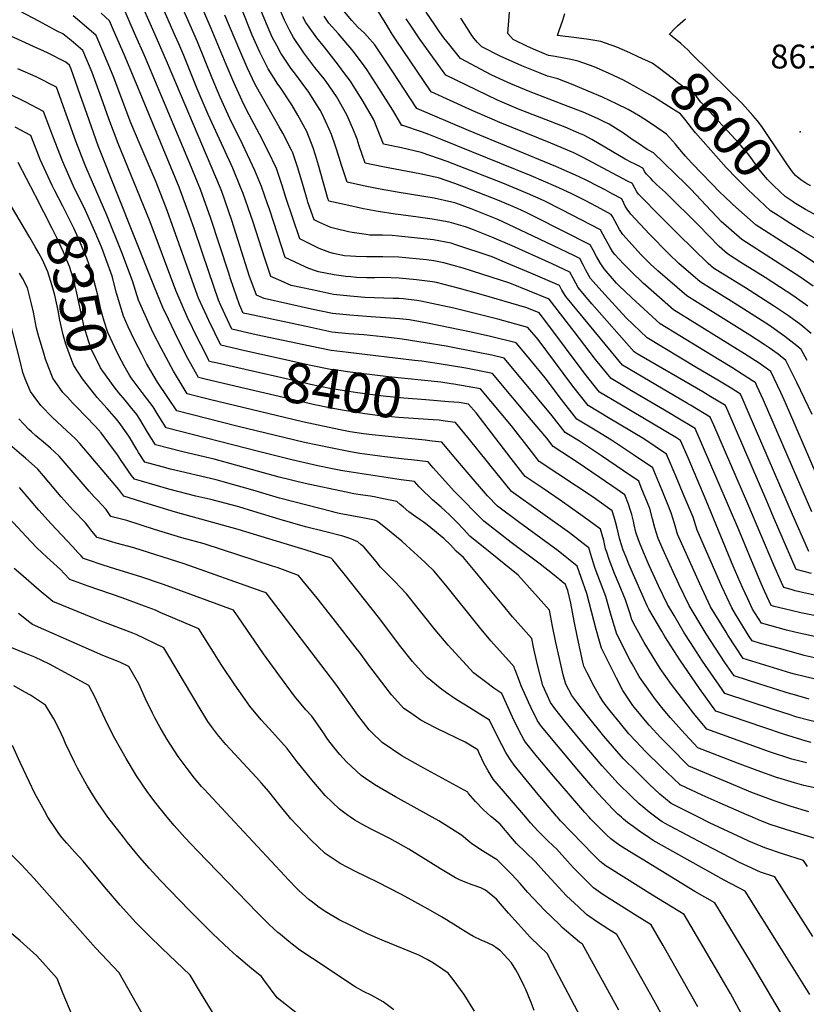
# Model space of a CAD drawing. Units: inches. Extents: x 2588186 to 2593959, y 1518202 to 1523742.
# Drawn here: x 2590772 to 2591341, y 1519865 to 1520577 of the extents above; entities that cross this region are included whole.
import ezdxf
from ezdxf.enums import TextEntityAlignment as Align

# ---------------------------------------------------------------- set-up
doc = ezdxf.new("R2010")
doc.units = ezdxf.units.IN
doc.header["$MEASUREMENT"] = 0
doc.layers.add('tile_2645_24_contour_10ft', color=152, linetype='Continuous')
doc.layers.add('tile_2645_24_spot_elev', color=252, linetype='Continuous')
doc.styles.add('Arial', font='arial.ttf')

msp = doc.modelspace()

# ---------------------------------------------------------------- linework, layer by layer
at = {"layer": 'tile_2645_24_contour_10ft'}
for p, q in [((2590810.56, 1520299.66, 8330), (2590806.82, 1520303.66, 8330)), ((2591330.79, 1520088.89, 8430), (2591329.52, 1520089.26, 8430))]:
    msp.add_line(p, q, dxfattribs=at)
for points, elevation in [([(2591349.16, 1520145.25), (2591337.13, 1520147.85), (2591325.08, 1520150.62), (2591317.92, 1520152.38), (2591315.72, 1520153.01), (2591310.99, 1520163.06), (2591308.32, 1520168.96), (2591301.35, 1520185.54), (2591292.25, 1520207.85), (2591277.41, 1520242.53), (2591260.78, 1520280.98), (2591247.01, 1520289.23), (2591242.63, 1520291.83), (2591214.56, 1520308.26), (2591208.28, 1520312.02), (2591199.89, 1520317.05), (2591188.72, 1520330.99), (2591173.29, 1520351.25), (2591155.2, 1520374.48), (2591126.77, 1520386.11), (2591092.94, 1520396.98), (2591079.05, 1520400.8), (2591071.78, 1520402.19), (2591066.48, 1520402.83), (2591046.42, 1520404.8), (2591034.8, 1520405.09), (2591023.18, 1520405.09), (2591015.28, 1520405.24), (2591011.56, 1520405.51), (2591007.22, 1520405.94), (2590999.23, 1520407.42), (2590996.45, 1520408.18), (2590988.91, 1520411.11), (2590974.76, 1520418.2), (2590964.79, 1520447.9), (2590962.17, 1520456.77), (2590957.98, 1520469.02), (2590951.99, 1520481.57), (2590945.67, 1520493.72), (2590936.41, 1520511.39), (2590933.27, 1520517.83), (2590927.15, 1520531.18), (2590921.6, 1520544.08), (2590910.78, 1520570.16), (2590887.54, 1520623.77)], 8470), ([(2591332.77, 1520133.86), (2591326.82, 1520135.3), (2591308.54, 1520140.23), (2591302.24, 1520150.44), (2591298.71, 1520157.92), (2591294.91, 1520166), (2591288.28, 1520181.51), (2591268.68, 1520229.01), (2591255.57, 1520259.71), (2591250.09, 1520272.36), (2591247.2, 1520274.25), (2591206.26, 1520298.51), (2591191.61, 1520307.31), (2591187.75, 1520312.16), (2591180.51, 1520321.34), (2591153.49, 1520357.35), (2591147.81, 1520364.66), (2591138.97, 1520368.15), (2591105.92, 1520377.86), (2591090.27, 1520382.11), (2591073.61, 1520386.5), (2591070.84, 1520387.13), (2591059.28, 1520388.52), (2591046.61, 1520389.7), (2591034.98, 1520390.1), (2591029.07, 1520389.9), (2591023.37, 1520390), (2591015.87, 1520390.27), (2591011.74, 1520390.57), (2591008.2, 1520390.92), (2590999.7, 1520392.11), (2590988.37, 1520394.3), (2590986.25, 1520394.88), (2590981.39, 1520396.77), (2590978.76, 1520397.88), (2590964.32, 1520404.58), (2590953.16, 1520438.82), (2590951.56, 1520443.5), (2590947.26, 1520455.99), (2590942.34, 1520467.48), (2590933.63, 1520486.03), (2590924.33, 1520505.02), (2590917.27, 1520520.58), (2590911.51, 1520534.21), (2590900.86, 1520560.46), (2590877.12, 1520614.99)], 8460), ([(2591342.84, 1520192.17), (2591331.17, 1520218.81), (2591308.84, 1520270.17), (2591299.07, 1520293.14), (2591294.62, 1520303.16), (2591293.37, 1520305.88), (2591286.63, 1520310.05), (2591277.1, 1520315.89), (2591261.94, 1520324.91), (2591225.9, 1520346.56), (2591210.88, 1520361.13), (2591195.3, 1520377.94), (2591186.88, 1520387.28), (2591185.12, 1520389.36), (2591181.82, 1520395), (2591180, 1520398.94), (2591177.37, 1520403.94), (2591173.03, 1520406.03), (2591143.55, 1520420.08), (2591125.71, 1520428.5), (2591118.01, 1520432.09), (2591112.06, 1520434.55), (2591098.66, 1520439.72), (2591087.57, 1520443.84), (2591084.68, 1520444.7), (2591072.05, 1520447.59), (2591046.7, 1520451.56), (2591032.98, 1520454.03), (2591020.9, 1520456.49), (2591008.98, 1520459.11), (2591004.87, 1520472.08), (2591003.66, 1520476.07), (2591000.7, 1520484.99), (2590997.69, 1520493.46), (2590996.03, 1520497.4), (2590990.78, 1520508.92), (2590989.49, 1520511.24), (2590983.83, 1520520.34), (2590981.37, 1520524.04), (2590971.73, 1520537.12), (2590968.45, 1520541.42), (2590961.09, 1520552.37), (2590958.16, 1520557.86), (2590954.96, 1520563.98), (2590953.5, 1520567.25), (2590949.56, 1520576.49), (2590932.28, 1520618.36)], 8500), ([(2591330.37, 1520119.47), (2591320.64, 1520122.11), (2591307.97, 1520125.72), (2591301.95, 1520127.53), (2591299.83, 1520130.78), (2591289.93, 1520146.8), (2591287.19, 1520151.27), (2591279.87, 1520166.82), (2591262.22, 1520207.64), (2591259.2, 1520216.88), (2591252.82, 1520232.2), (2591246.93, 1520246.19), (2591240.03, 1520262.52), (2591223.52, 1520273.43), (2591198.12, 1520288.66), (2591183.32, 1520297.58), (2591172.29, 1520311.69), (2591147.18, 1520345.25), (2591139.78, 1520354.14), (2591118.04, 1520360.03), (2591086.2, 1520367.96), (2591062.47, 1520373.16), (2591059.47, 1520373.52), (2591049.57, 1520374.64), (2591046.79, 1520374.89), (2591042.44, 1520375.01), (2591021.81, 1520375.77), (2591011.38, 1520376.57), (2590999.14, 1520377.89), (2590997.06, 1520378.3), (2590983.83, 1520381.17), (2590968.49, 1520384.5), (2590961.17, 1520387.7), (2590953.87, 1520390.96), (2590949.51, 1520403.79), (2590941.07, 1520430.1), (2590933.93, 1520450.86), (2590932.06, 1520455.48), (2590926.35, 1520469.16), (2590908.5, 1520508.02), (2590900.67, 1520526.44), (2590890.91, 1520550.72), (2590887.33, 1520559.04), (2590884.8, 1520564.82), (2590866.7, 1520606.21)], 8450), ([(2591230.09, 1520520.89), (2591223.65, 1520524.67), (2591218.52, 1520527.52), (2591208.79, 1520532.87), (2591198.09, 1520537.86), (2591187.55, 1520542.46), (2591176.19, 1520546.6), (2591170.79, 1520547.69), (2591159.47, 1520549.98), (2591154.69, 1520550.64), (2591150.04, 1520552.58), (2591145.54, 1520554.47), (2591139.53, 1520557.07), (2591129.19, 1520562.23), (2591125.21, 1520566.59), (2591128.2, 1520603.65)], 8590), ([(2591329.94, 1520104.26), (2591326.83, 1520105.15), (2591295.36, 1520114.84), (2591284.42, 1520131.63), (2591283.13, 1520133.71), (2591271.88, 1520152.11), (2591264.04, 1520168.8), (2591247.98, 1520204.55), (2591245.66, 1520212.23), (2591243.42, 1520220.06), (2591241.91, 1520223.75), (2591236.77, 1520236.24), (2591230.83, 1520250.66), (2591229.98, 1520252.67), (2591216.16, 1520261.95), (2591200.19, 1520272.62), (2591189.65, 1520279), (2591175.04, 1520287.85), (2591164.05, 1520302.01), (2591152.3, 1520317.64), (2591142.25, 1520329.77), (2591131.21, 1520343.03), (2591112.75, 1520347.49), (2591098.71, 1520350.59), (2591067.13, 1520357.09), (2591054.25, 1520359.46), (2591046.97, 1520360.29), (2591023.11, 1520362.09), (2591010.95, 1520362.88), (2590998.61, 1520364.25), (2590983.29, 1520367.36), (2590949.12, 1520374.95), (2590943.43, 1520377.34), (2590940.32, 1520385.75), (2590938.48, 1520390.86), (2590925.78, 1520431.25), (2590918.4, 1520452.36), (2590917.43, 1520454.73), (2590910.76, 1520470.66), (2590879.14, 1520545.06), (2590871.18, 1520563.45), (2590856.46, 1520597.02)], 8440), ([(2591329.52, 1520089.26), (2591325.66, 1520090.36), (2591307.45, 1520096.16), (2591288.77, 1520102.14), (2591282.03, 1520111.97), (2591268.69, 1520132.49), (2591264.25, 1520139.74), (2591256.37, 1520152.96), (2591248.94, 1520168.52), (2591238.5, 1520191.07), (2591233.88, 1520201.48), (2591231.44, 1520209.14), (2591229.96, 1520215.72), (2591227.88, 1520223.19), (2591221.73, 1520238.46), (2591219.93, 1520242.83), (2591208.76, 1520250.47), (2591192.99, 1520261.15), (2591177.1, 1520271.82), (2591166.75, 1520278.11), (2591157.39, 1520290.27), (2591137.37, 1520314.29), (2591122.64, 1520331.92), (2591113.65, 1520333.96), (2591103.89, 1520336.01), (2591080.71, 1520340.42), (2591065.47, 1520342.97), (2591048.91, 1520345.6), (2591045.35, 1520346.07), (2591034.83, 1520347.27), (2591021.23, 1520348.67), (2591010.33, 1520349.4), (2590998.09, 1520350.7), (2590982.77, 1520353.94), (2590937.79, 1520363.57), (2590933.9, 1520364.48), (2590931.22, 1520370.31), (2590924.79, 1520389.32), (2590923.23, 1520394.01), (2590910.54, 1520432.72), (2590903.01, 1520453.83), (2590895.33, 1520472.48), (2590864.87, 1520544.94), (2590863.2, 1520548.88), (2590855.45, 1520566.67), (2590846.85, 1520586.34)], 8430), ([(2591344.73, 1520176.23), (2591333.8, 1520179.11), (2591317.44, 1520216.91), (2591312.54, 1520228.51), (2591284.43, 1520293.28), (2591282.51, 1520297.58), (2591271.94, 1520304.02), (2591266.15, 1520307.53), (2591218.85, 1520335.09), (2591216.47, 1520336.51), (2591185.98, 1520371.25), (2591180.66, 1520377.49), (2591176.08, 1520382.87), (2591172.63, 1520389.14), (2591169.98, 1520394.12), (2591157.23, 1520399.94), (2591128.37, 1520413.1), (2591113.66, 1520419.41), (2591100.54, 1520424.73), (2591094.6, 1520426.72), (2591082.85, 1520430.11), (2591070.43, 1520432.39), (2591058.72, 1520433.98), (2591046.04, 1520435.7), (2591043.82, 1520435.85), (2591031.39, 1520437.89), (2591020.8, 1520439.9), (2591008.02, 1520442.59), (2590995.73, 1520445.44), (2590995.17, 1520447.27), (2590988.45, 1520471.38), (2590986.26, 1520478.58), (2590984.5, 1520483.92), (2590979.9, 1520495.67), (2590973.37, 1520507.57), (2590968.99, 1520514.94), (2590960.59, 1520527.79), (2590959.05, 1520529.91), (2590951.91, 1520541.12), (2590945.98, 1520552.98), (2590940.52, 1520565.4), (2590932.86, 1520584.21)], 8490), ([(2591341.65, 1520330.16), (2591337.35, 1520338.18), (2591334.31, 1520340.84), (2591325.6, 1520347.62), (2591314.34, 1520355.42), (2591293.27, 1520368.98), (2591284.79, 1520374.21), (2591272.8, 1520381.63), (2591264.25, 1520386.92), (2591249, 1520400.25), (2591241.42, 1520407.59), (2591227.62, 1520421.4), (2591214.07, 1520435.85), (2591211.5, 1520439.45), (2591210.2, 1520441.63), (2591209.15, 1520443.92), (2591207.63, 1520446.91), (2591200.69, 1520450.68), (2591195.51, 1520453.44), (2591189.41, 1520456.65), (2591183.25, 1520459.77), (2591176.42, 1520463.22), (2591159.96, 1520470.47), (2591096.76, 1520496.4), (2591059.36, 1520512.21), (2591050.38, 1520526.42), (2591042.1, 1520538.94), (2591029.17, 1520558.23), (2591023.62, 1520564.63), (2591021.7, 1520566.72), (2591016.92, 1520571.07), (2591012.46, 1520575.89), (2591004.87, 1520585.05)], 8540), ([(2590927.9, 1520311.68), (2590906.55, 1520316.69), (2590901.54, 1520317.9), (2590897.18, 1520325.62), (2590892.79, 1520333.84), (2590884.4, 1520350.3), (2590877.45, 1520365.03), (2590876.43, 1520367.36), (2590869.27, 1520384.35), (2590829.18, 1520485.41), (2590821.03, 1520507.93), (2590816.07, 1520522.27), (2590809.64, 1520540.68), (2590808.39, 1520543.63), (2590805.73, 1520545.8), (2590792.38, 1520552.64), (2590782.27, 1520557.1), (2590768.02, 1520563.57), (2590765.86, 1520564.69), (2590754.78, 1520570.69), (2590752.85, 1520571.86), (2590741.82, 1520579.75)], 8390), ([(2590929.98, 1520324.87), (2590917.6, 1520327.7), (2590909.63, 1520329.54), (2590903.21, 1520341.72), (2590901.15, 1520345.87), (2590893.71, 1520361.34), (2590885.31, 1520380.72), (2590866.73, 1520430.42), (2590843.52, 1520487.02), (2590836.82, 1520504.81), (2590831.43, 1520519.87), (2590824.78, 1520538.31), (2590818.01, 1520554.31), (2590809.57, 1520561.37), (2590803.58, 1520566.19), (2590799.52, 1520568.3), (2590786.2, 1520575.36), (2590772.87, 1520582.43)], 8400), ([(2590932.04, 1520337.94), (2590928.97, 1520338.63), (2590917.72, 1520341.19), (2590908.97, 1520359.07), (2590901.73, 1520375.24), (2590900.88, 1520377.19), (2590879.01, 1520438.61), (2590870.89, 1520459.14), (2590859.37, 1520486.07), (2590852.78, 1520501.96), (2590840.02, 1520535.93), (2590832.47, 1520553.69), (2590827.62, 1520564.99), (2590817.37, 1520574.02), (2590810.99, 1520579.38)], 8410), ([(2591351.1, 1520067.96), (2591334.29, 1520072.44), (2591328.62, 1520074.16), (2591317.99, 1520077.57), (2591282.18, 1520089.45), (2591280.14, 1520092.28), (2591266.02, 1520112.85), (2591257.28, 1520126.32), (2591252.84, 1520133.36), (2591245.39, 1520145.83), (2591240.8, 1520153.81), (2591234.26, 1520167.32), (2591231.75, 1520172.58), (2591227.4, 1520182.02), (2591223.23, 1520191.65), (2591220.39, 1520198.55), (2591218.62, 1520203.89), (2591217.87, 1520206.19), (2591216.6, 1520211.35), (2591215.99, 1520213.97), (2591214.84, 1520218.76), (2591214.01, 1520221.72), (2591212.57, 1520226.27), (2591209.87, 1520232.98), (2591201.26, 1520238.98), (2591176.11, 1520256.19), (2591157.95, 1520268.06), (2591153.44, 1520273.94), (2591142.43, 1520287.05), (2591114.06, 1520320.81), (2591094.93, 1520324.58), (2591075.68, 1520327.82), (2591063.16, 1520329.74), (2591057.73, 1520330.26), (2591009.8, 1520335.85), (2590997.56, 1520337.28), (2590982.25, 1520340.48), (2590943.36, 1520348.82), (2590937.02, 1520350.22), (2590925.81, 1520352.84), (2590917.85, 1520369.91), (2590916.15, 1520373.73), (2590909.15, 1520394.15), (2590898.77, 1520424.83), (2590895.17, 1520435), (2590887.56, 1520455.55), (2590881.92, 1520469.43), (2590855.33, 1520533.53), (2590847.8, 1520551.29), (2590840.1, 1520569.07), (2590837.23, 1520575.66), (2590831.23, 1520581.19)], 8420), ([(2591347.05, 1520160.59), (2591336.11, 1520162.94), (2591333.04, 1520163.75), (2591330.17, 1520164.53), (2591324.76, 1520166.06), (2591323.14, 1520169.63), (2591317.59, 1520182.34), (2591298.82, 1520226.62), (2591274.2, 1520283.41), (2591271.65, 1520289.28), (2591257.27, 1520297.96), (2591255.22, 1520299.18), (2591222.86, 1520318.01), (2591208.18, 1520326.78), (2591167.12, 1520376.44), (2591164.41, 1520380.9), (2591162.59, 1520384.3), (2591141.83, 1520393.28), (2591124.64, 1520400.63), (2591113.84, 1520405.15), (2591087.01, 1520414.08), (2591084.28, 1520414.9), (2591071.59, 1520417.32), (2591046.23, 1520420.1), (2591041.53, 1520420.43), (2591034.6, 1520420.83), (2591025.43, 1520420.82), (2591022.76, 1520421.2), (2591012.7, 1520422.62), (2591010.07, 1520423.15), (2591001.13, 1520425.36), (2590997.24, 1520426.33), (2590988.55, 1520430.2), (2590985.2, 1520431.82), (2590980.74, 1520444.53), (2590980.09, 1520446.43), (2590977, 1520457.44), (2590973.22, 1520470.2), (2590969.7, 1520480.17), (2590968.9, 1520482.3), (2590962.63, 1520494.51), (2590960.03, 1520499.14), (2590955.94, 1520506.21), (2590942.62, 1520529.74), (2590936.9, 1520541.85), (2590931.48, 1520554.33), (2590920.73, 1520579.89)], 8480), ([(2591344.94, 1520220.71), (2591310.03, 1520301.51), (2591305.31, 1520311.94), (2591304.26, 1520314.15), (2591303.36, 1520314.81), (2591302.22, 1520315.54), (2591287.11, 1520325.15), (2591278.14, 1520330.76), (2591235.49, 1520356.65), (2591215, 1520375.46), (2591205.48, 1520384.45), (2591203.93, 1520386.01), (2591194.89, 1520396.37), (2591191.94, 1520400.65), (2591189.43, 1520405.25), (2591186.96, 1520409.88), (2591184.76, 1520413.76), (2591145.18, 1520433.89), (2591138.59, 1520437.14), (2591132.23, 1520440.12), (2591119.18, 1520445.68), (2591094.01, 1520455.45), (2591086.91, 1520458.05), (2591075.11, 1520462.17), (2591072.79, 1520462.72), (2591061.67, 1520465.12), (2591034.83, 1520470.14), (2591022.22, 1520472.77), (2591017.81, 1520485.43), (2591016.24, 1520490.11), (2591013.2, 1520497.89), (2591008.96, 1520507.73), (2591001.44, 1520520.96), (2590993.87, 1520531.8), (2590992.45, 1520533.72), (2590985.79, 1520542.08), (2590982.22, 1520546.79), (2590977.88, 1520552.54), (2590970.24, 1520563.58), (2590967.57, 1520568.45), (2590963.71, 1520576.11), (2590960.85, 1520582.83)], 8510), ([(2591354.15, 1520234.27), (2591328.46, 1520293.96), (2591325.13, 1520301.71), (2591322.58, 1520307.09), (2591315.29, 1520322.16), (2591306.99, 1520328.25), (2591296.43, 1520335.04), (2591245.08, 1520366.74), (2591224.77, 1520384.53), (2591223.23, 1520385.9), (2591214.06, 1520394.65), (2591208.83, 1520400.08), (2591202.65, 1520406.78), (2591201.04, 1520408.99), (2591199.26, 1520411.9), (2591197.7, 1520414.56), (2591195.68, 1520418.34), (2591192.35, 1520424.63), (2591164.27, 1520439.17), (2591151.6, 1520445.48), (2591139.54, 1520450.86), (2591121.75, 1520458.33), (2591081.38, 1520474.03), (2591075.13, 1520476.26), (2591062.65, 1520480.53), (2591048.28, 1520483.98), (2591035.47, 1520486.44), (2591030.6, 1520498.63), (2591028.3, 1520504.24), (2591020.69, 1520517.36), (2591011.44, 1520532.12), (2591006.74, 1520538.41), (2591002.8, 1520543.63), (2590992.66, 1520556.69), (2590987.15, 1520563.34), (2590979.2, 1520574.56), (2590976.99, 1520578.66)], 8520), ([(2591345.36, 1520291.25), (2591334.28, 1520314.35), (2591326.32, 1520330.17), (2591320.68, 1520334.65), (2591314.19, 1520339.33), (2591310.65, 1520341.78), (2591300.13, 1520348.6), (2591290.62, 1520354.6), (2591254.66, 1520376.83), (2591233.66, 1520395.09), (2591228.09, 1520400.16), (2591221.75, 1520406.47), (2591208.29, 1520421.14), (2591206, 1520424.81), (2591200.81, 1520434.2), (2591199.99, 1520435.77), (2591189.77, 1520441.29), (2591184.18, 1520444.22), (2591181.75, 1520445.47), (2591171.04, 1520450.85), (2591159.88, 1520455.96), (2591142.14, 1520463.68), (2591077.85, 1520489.65), (2591068.21, 1520493.43), (2591063.48, 1520495.13), (2591049.46, 1520499.93), (2591049.07, 1520500.03), (2591048.71, 1520500.1), (2591042.11, 1520511.11), (2591040.53, 1520513.78), (2591032.03, 1520527.06), (2591023.23, 1520540.4), (2591021.36, 1520543.19), (2591013.72, 1520553.46), (2591002.76, 1520566.26), (2590995.89, 1520574.05), (2590992.41, 1520578.97)], 8530), ([(2591344.52, 1520349.57), (2591337.1, 1520355.97), (2591328.2, 1520362.48), (2591324.65, 1520364.9), (2591318.09, 1520369.29), (2591297.01, 1520382.79), (2591278.96, 1520393.84), (2591273.84, 1520397.01), (2591270.09, 1520400.34), (2591248.16, 1520421.72), (2591244.81, 1520425), (2591236.27, 1520433.47), (2591219.77, 1520450.38), (2591218.6, 1520452.15), (2591215.44, 1520457.76), (2591215.27, 1520458.06), (2591212.3, 1520459.62), (2591179.23, 1520477.04), (2591172.87, 1520480.24), (2591156.46, 1520487.25), (2591119.38, 1520502.12), (2591105.07, 1520508.36), (2591099.92, 1520510.68), (2591069.94, 1520524.27), (2591044.63, 1520561.66), (2591041.75, 1520565.94), (2591038.5, 1520571.32), (2591031.39, 1520582.74)], 8550), ([(2591342.05, 1520369.47), (2591336.48, 1520373.49), (2591332.03, 1520376.62), (2591311.36, 1520390.17), (2591293.75, 1520401.11), (2591283.99, 1520407.29), (2591278.03, 1520412.58), (2591270.66, 1520420.17), (2591263.54, 1520427.63), (2591239.35, 1520451.49), (2591232.83, 1520457.49), (2591230.39, 1520459.78), (2591228.53, 1520461.71), (2591226.67, 1520463.65), (2591225.48, 1520464.9), (2591224.42, 1520466.47), (2591222.91, 1520469.2), (2591219.15, 1520471.13), (2591216.73, 1520472.29), (2591214.78, 1520473.25), (2591210.03, 1520475.81), (2591185.91, 1520489.84), (2591180.22, 1520492.94), (2591176.64, 1520494.59), (2591166.77, 1520498.73), (2591132.92, 1520511.96), (2591117.9, 1520518.32), (2591080.51, 1520536.34), (2591061.71, 1520562.52), (2591058.78, 1520566.82), (2591055.4, 1520571.86), (2591051.83, 1520577.19)], 8560), ([(2591346.09, 1520383.87), (2591336.32, 1520390.54), (2591294.42, 1520417.66), (2591279.54, 1520430.69), (2591276.65, 1520433.67), (2591272.17, 1520438.39), (2591257.46, 1520454.02), (2591253.89, 1520457.59), (2591230.55, 1520480.34), (2591226, 1520482.73), (2591218.99, 1520487.39), (2591215.18, 1520490), (2591208.83, 1520494.57), (2591203.09, 1520498.19), (2591201.15, 1520499.38), (2591198.51, 1520500.9), (2591194.4, 1520502.91), (2591190.01, 1520505.03), (2591179.69, 1520509.57), (2591168.99, 1520513.81), (2591141.47, 1520524.38), (2591127.47, 1520530.15), (2591116.93, 1520534.89), (2591113.3, 1520536.62), (2591091.09, 1520548.4), (2591083.33, 1520557.99), (2591079.06, 1520563.39), (2591075.84, 1520567.75), (2591072.45, 1520572.72), (2591066.24, 1520582.06)], 8570), ([(2591350.53, 1520398.46), (2591335.79, 1520408.24), (2591328.18, 1520412.97), (2591304.84, 1520428.02), (2591296.4, 1520435.53), (2591287.96, 1520443.05), (2591281.08, 1520449.36), (2591279.08, 1520451.42), (2591258.63, 1520472.68), (2591255.65, 1520475.8), (2591253.75, 1520477.85), (2591248.21, 1520484.3), (2591246.44, 1520486.46), (2591239.97, 1520493.84), (2591232.94, 1520498.65), (2591226.94, 1520502.67), (2591220.83, 1520506.63), (2591216.75, 1520509.04), (2591212.25, 1520511.63), (2591203.82, 1520515.81), (2591193.78, 1520520.57), (2591183.27, 1520524.96), (2591172.45, 1520529.34), (2591161.31, 1520533.68), (2591153.99, 1520535.68), (2591148.53, 1520537.79), (2591135.26, 1520543.17), (2591130.56, 1520545.27), (2591120.23, 1520549.9), (2591106.55, 1520556.95), (2591103.2, 1520560.34), (2591100.9, 1520563.02), (2591099.33, 1520565.1), (2591096.09, 1520570.05), (2591091.21, 1520577.69)], 8580), ([(2591219.6, 1520549.78), (2591213.4, 1520552.68), (2591203.96, 1520556.7), (2591192.53, 1520560.79), (2591183.86, 1520562.21), (2591174.97, 1520563.44), (2591161.1, 1520565.02), (2591162.46, 1520568.79), (2591164.94, 1520576.1), (2591166.4, 1520581.02)], 8600), ([(2591245.86, 1520569.86), (2591247.98, 1520572.03), (2591253.77, 1520577.15)], 8610), ([(2591344.13, 1520456.38), (2591343.77, 1520456.56), (2591341.47, 1520457.89), (2591339.25, 1520459.28), (2591337.07, 1520460.82), (2591333.2, 1520463.94), (2591331.17, 1520466.5), (2591327.34, 1520471.58), (2591323.5, 1520477.47), (2591308.93, 1520499.22), (2591305.66, 1520503.46), (2591302.49, 1520507.22), (2591294.8, 1520515.68), (2591272.07, 1520538.15), (2591257.64, 1520552.34), (2591255.51, 1520554.41), (2591250.3, 1520559.29), (2591242.89, 1520565.45), (2591242.53, 1520565.75), (2591242.12, 1520565.89), (2591242.48, 1520566.38), (2591245.86, 1520569.86)], 8610), ([(2591331.71, 1520444.73), (2591331.53, 1520444.85), (2591325.7, 1520448.76), (2591317.48, 1520456.49), (2591312.65, 1520461.3), (2591310.54, 1520463.82), (2591307.91, 1520467.07), (2591305.63, 1520470.34), (2591300.83, 1520476.91), (2591298.48, 1520480), (2591292.08, 1520487.41), (2591284.4, 1520495.88), (2591274.01, 1520506.96), (2591264.87, 1520516.91), (2591262.47, 1520520.07), (2591260.35, 1520522.89), (2591254.89, 1520526.1), (2591248.21, 1520530.94), (2591245.1, 1520533.6), (2591233.89, 1520541.97), (2591229.57, 1520545.11), (2591219.6, 1520549.78)], 8600), ([(2591342.91, 1520003.86), (2591330.01, 1520007.79), (2591317.15, 1520012.01), (2591313.29, 1520013.44), (2591300.91, 1520018.21), (2591286.67, 1520024.06), (2591256.16, 1520036.82), (2591242.03, 1520051.21), (2591235.94, 1520057.53), (2591227.49, 1520066.5), (2591225.99, 1520068.2), (2591216.76, 1520079.33), (2591215.56, 1520080.81), (2591215.04, 1520081.49), (2591208.51, 1520091.51), (2591203.82, 1520100.46), (2591193.05, 1520122.23), (2591189.16, 1520135.75), (2591182.29, 1520161.67), (2591178.38, 1520173.34), (2591175.42, 1520181.48), (2591161.58, 1520192.47), (2591155.36, 1520197.18), (2591133.08, 1520213.48), (2591117.85, 1520224.76), (2591110.6, 1520232.39), (2591095.87, 1520249.45), (2591087.7, 1520259.17), (2591077.52, 1520271.11), (2591070.64, 1520271.97), (2591065.51, 1520272.59), (2591045.94, 1520274.47), (2591027.16, 1520276.38), (2591021.02, 1520277.22), (2591011.27, 1520278.72), (2591003.99, 1520280.08), (2590976.82, 1520285.79), (2590909.55, 1520302.02), (2590900.88, 1520304.22), (2590893.53, 1520306.11), (2590891.2, 1520309.61), (2590883.61, 1520322.52), (2590874.6, 1520339.01), (2590869.16, 1520349.78), (2590866.13, 1520356.06), (2590860.22, 1520369.34), (2590858.31, 1520373.81), (2590853.88, 1520387.84), (2590846.12, 1520408.28), (2590835.29, 1520435.13), (2590820.05, 1520470.12), (2590818.62, 1520473.79), (2590812.95, 1520488.68), (2590798.99, 1520527.72), (2590784.17, 1520535.17), (2590771.09, 1520540.95)], 8380), ([(2590811.34, 1520456.3), (2590803.45, 1520473.7), (2590796.37, 1520492.25), (2590794.17, 1520498.16), (2590789.65, 1520510.27), (2590776.69, 1520516.9), (2590763.44, 1520523.42)], 8370), ([(2591320.96, 1520434.65), (2591315.27, 1520438.39), (2591306.92, 1520445.99), (2591298.69, 1520453.71), (2591290.72, 1520461.7), (2591283.2, 1520469.58), (2591266.42, 1520488.46), (2591260.97, 1520494.68), (2591258.07, 1520498.35), (2591255.63, 1520501.52), (2591254.14, 1520503.39), (2591250.16, 1520508.37), (2591243.88, 1520512.36), (2591233.1, 1520519.12), (2591230.09, 1520520.89)], 8590), ([(2590797.61, 1520453.35), (2590795.9, 1520456.73), (2590787.26, 1520475.42), (2590786.38, 1520477.38), (2590780.3, 1520492.83), (2590769.15, 1520498.91)], 8360), ([(2590783.19, 1520450.26), (2590771.18, 1520473.25)], 8350), ([(2590827.6, 1520421.32), (2590818.99, 1520440.78), (2590812.8, 1520453.08), (2590811.34, 1520456.3)], 8370), ([(2590844.09, 1520306.85), (2590840.55, 1520311.06), (2590832.33, 1520322.41), (2590830.83, 1520324.95), (2590824.27, 1520338.1), (2590822.12, 1520344.27), (2590819, 1520354.41), (2590817.22, 1520362.3), (2590815.13, 1520372.2), (2590813.44, 1520380.07), (2590810.92, 1520389.64), (2590808.24, 1520398.17), (2590803.98, 1520408.58), (2590799.31, 1520418.79), (2590795.9, 1520425.47), (2590783.77, 1520449.15), (2590783.19, 1520450.26)], 8350), ([(2590847.99, 1520326.28), (2590844.25, 1520333.11), (2590841.05, 1520339.64), (2590835.97, 1520350.36), (2590833.49, 1520358.61), (2590831.01, 1520367.01), (2590828.99, 1520376.55), (2590826.95, 1520384.61), (2590824.37, 1520394.52), (2590820.84, 1520404.12), (2590816.35, 1520415.02), (2590811.76, 1520425.27), (2590806.48, 1520435.84), (2590803.48, 1520441.75), (2590797.61, 1520453.35)], 8360), ([(2590783.5, 1520412.38), (2590779.66, 1520419.11), (2590762.64, 1520448.03)], 8340), ([(2591349.26, 1520434.58), (2591340.35, 1520439.34), (2591333.27, 1520443.71), (2591331.71, 1520444.73)], 8600), ([(2591349.65, 1520417.23), (2591339.55, 1520423.05), (2591331.71, 1520427.73), (2591329.85, 1520428.85), (2591322.47, 1520433.66), (2591320.96, 1520434.65)], 8590), ([(2591302.06, 1520000), (2591297.97, 1520001.71), (2591278.77, 1520010.12), (2591265.81, 1520015.95), (2591250.34, 1520023.12), (2591249.69, 1520023.44), (2591249.51, 1520023.6), (2591240.45, 1520032.31), (2591236.83, 1520035.81), (2591224.27, 1520048.08), (2591221.89, 1520050.58), (2591212.75, 1520060.34), (2591206.72, 1520067.74), (2591199.19, 1520077.04), (2591195.73, 1520081.58), (2591193.37, 1520084.69), (2591191.45, 1520087.89), (2591187.68, 1520094.58), (2591182.72, 1520104.37), (2591180.24, 1520109.32), (2591179.54, 1520112.22), (2591175.54, 1520129.86), (2591173.11, 1520141.64), (2591170.79, 1520154.7), (2591168.52, 1520163.83), (2591167.69, 1520166.38), (2591167.03, 1520168.15), (2591157.48, 1520175.99), (2591148.7, 1520182.85), (2591127.75, 1520198.52), (2591107.83, 1520213.93), (2591086.62, 1520235.49), (2591071.33, 1520252.63), (2591067.62, 1520256.9), (2591055.59, 1520258.34), (2591050.28, 1520258.96), (2591036.3, 1520260.52), (2591018.28, 1520263.01), (2591011.55, 1520264.1), (2590996.99, 1520266.92), (2590978.18, 1520270.95), (2590929.22, 1520282.7), (2590885.88, 1520293.78), (2590871.89, 1520314.51), (2590864.12, 1520328.02), (2590860.55, 1520334.68), (2590855.36, 1520344.76), (2590850.84, 1520354.44), (2590847.31, 1520362.26), (2590842.31, 1520378.88), (2590839.22, 1520391.16), (2590831.61, 1520411.57), (2590828.21, 1520419.94), (2590827.6, 1520421.32)], 8370), ([(2590828.46, 1520303.5), (2590826.56, 1520305.64), (2590817.68, 1520316.92), (2590811.56, 1520326.53), (2590810.1, 1520330.21), (2590805.77, 1520342.02), (2590803.82, 1520348.62), (2590801.38, 1520359.4), (2590800.04, 1520366.4), (2590797.7, 1520377.34), (2590795.94, 1520384.26), (2590792.71, 1520394.25), (2590788.72, 1520402.91), (2590786.17, 1520407.69), (2590783.5, 1520412.38)], 8340), ([(2590806.82, 1520303.66), (2590803.6, 1520307.11), (2590801.38, 1520310.17), (2590796.28, 1520317.42), (2590791.01, 1520331.2), (2590789.76, 1520335.38), (2590786.19, 1520347.34), (2590784.57, 1520353.52), (2590782.36, 1520365.17), (2590780.99, 1520371.24), (2590778.08, 1520382.63), (2590774.37, 1520389.74), (2590772.3, 1520393.35)], 8330), ([(2591161.18, 1520000), (2591160.55, 1520000.73), (2591155.16, 1520006.99), (2591147.22, 1520016.55), (2591129.78, 1520037.64), (2591127.23, 1520041.41), (2591125.05, 1520044.96), (2591123.88, 1520046.89), (2591120.83, 1520052.44), (2591116.31, 1520061.36), (2591111.99, 1520070.2), (2591105.11, 1520074.59), (2591097.67, 1520079.13), (2591087.99, 1520085.24), (2591080.81, 1520089.89), (2591076.25, 1520093.31), (2591066.89, 1520100.96), (2591064.78, 1520103.17), (2591056.22, 1520112.49), (2591047.97, 1520123.14), (2591031.75, 1520144.58), (2591006.91, 1520175.87), (2590998.74, 1520185.97), (2590997.57, 1520187.37), (2590978.78, 1520193.19), (2590969.08, 1520196.19), (2590930.2, 1520208.1), (2590885.01, 1520220.61), (2590865.21, 1520226.52), (2590847.6, 1520232.14), (2590843.91, 1520236.88), (2590815.9, 1520270.2), (2590812.78, 1520273.46), (2590806.45, 1520279.35), (2590796.03, 1520289.04), (2590787.67, 1520297.62), (2590782.81, 1520304.06), (2590780.04, 1520307.74), (2590776.27, 1520316.86), (2590774.61, 1520321.43), (2590772.91, 1520328.69), (2590762.26, 1520370.07)], 8320), ([(2591084.33, 1520313.41), (2591076.76, 1520314.59), (2591038.91, 1520318.29), (2591009.26, 1520322.07), (2591001.8, 1520323.09), (2590997.04, 1520323.75), (2590981.72, 1520326.89), (2590967.58, 1520329.96), (2590932.04, 1520337.94)], 8410), ([(2591263.1, 1520000), (2591246.18, 1520008.53), (2591243.23, 1520010.06), (2591235.13, 1520016.76), (2591227.48, 1520024), (2591218.18, 1520032.99), (2591208.94, 1520042.32), (2591196.02, 1520057.02), (2591194.67, 1520058.67), (2591182.85, 1520073.28), (2591179.34, 1520077.8), (2591175.87, 1520082.33), (2591171.64, 1520087.9), (2591167.22, 1520096.09), (2591165.34, 1520102.92), (2591162.58, 1520114.71), (2591159.91, 1520126.43), (2591157.53, 1520138.23), (2591155.46, 1520149.68), (2591132.66, 1520174.9), (2591112.57, 1520191.32), (2591097.8, 1520203.11), (2591093.14, 1520208.33), (2591088.63, 1520212.96), (2591085.54, 1520216.1), (2591083.01, 1520218.57), (2591077.05, 1520224.08), (2591070.82, 1520229.52), (2591067.86, 1520232.25), (2591064.9, 1520235.04), (2591061.26, 1520238.78), (2591057.72, 1520242.68), (2591048.18, 1520243.92), (2591007.3, 1520250.2), (2591004.55, 1520250.7), (2590997.28, 1520252.15), (2590987.87, 1520254.09), (2590969.06, 1520258.38), (2590945.84, 1520264.09), (2590878.22, 1520281.45), (2590872.48, 1520290.76), (2590868.95, 1520296.7), (2590860.88, 1520307.15), (2590852.99, 1520317.69), (2590851.61, 1520319.67), (2590847.99, 1520326.28)], 8360), ([(2591082.27, 1520300.38), (2591066.03, 1520301.72), (2591050.05, 1520302.87), (2591035.02, 1520304.4), (2591016.53, 1520306.85), (2591007.09, 1520308.33), (2590996.5, 1520310), (2590982.51, 1520312.91), (2590974.61, 1520314.66), (2590929.98, 1520324.87)], 8400), ([(2591344.57, 1520054.11), (2591340.82, 1520054.96), (2591324.44, 1520059.97), (2591310.28, 1520064.81), (2591275.59, 1520076.76), (2591263.79, 1520093.18), (2591249.61, 1520113.85), (2591238.8, 1520130.67), (2591236.49, 1520134.52), (2591227.29, 1520150.47), (2591226, 1520152.78), (2591221.42, 1520163.08), (2591217.06, 1520173.01), (2591212.84, 1520183.02), (2591210.84, 1520187.94), (2591208.75, 1520193.13), (2591207.52, 1520196.81), (2591206.21, 1520200.83), (2591205.15, 1520204.91), (2591204.22, 1520208.88), (2591203.04, 1520213.45), (2591202.1, 1520216.85), (2591200.62, 1520221.47), (2591191.23, 1520228.34), (2591186.85, 1520231.31), (2591174.81, 1520239.38), (2591147.93, 1520257.23), (2591142.28, 1520264.44), (2591127.97, 1520283.06), (2591105.49, 1520309.7), (2591086.23, 1520313.12), (2591084.33, 1520313.41)], 8410), ([(2591232.25, 1520000), (2591227.4, 1520003.63), (2591222.78, 1520007.45), (2591220.2, 1520009.65), (2591214.4, 1520015.15), (2591205.14, 1520024.36), (2591193.49, 1520037.14), (2591179.66, 1520053.25), (2591166.4, 1520069.49), (2591159.31, 1520078.52), (2591156.01, 1520082.84), (2591151.76, 1520092.49), (2591150.67, 1520095.17), (2591146.4, 1520111.16), (2591143.89, 1520122.92), (2591142.67, 1520129.21), (2591132.44, 1520140.59), (2591128.66, 1520144.77), (2591121.04, 1520154.04), (2591115.19, 1520161.19), (2591112.82, 1520164.2), (2591101.73, 1520177.63), (2591093.26, 1520187.78), (2591087.78, 1520192.28), (2591083.7, 1520196.86), (2591078.92, 1520201.47), (2591066.9, 1520211.27), (2591064.05, 1520213.44), (2591061.94, 1520214.94), (2591058.7, 1520217.1), (2591053.75, 1520220.87), (2591049.56, 1520224.4), (2591047.52, 1520226.17), (2591044.98, 1520228.28), (2591032.98, 1520230.77), (2591029.78, 1520231.42), (2591025.86, 1520232.08), (2591020.53, 1520232.77), (2591013.94, 1520233.89), (2591008.28, 1520234.99), (2590978.77, 1520241.23), (2590959.96, 1520245.78), (2590912.91, 1520258.85), (2590909.69, 1520259.68), (2590890.26, 1520264.05), (2590870.57, 1520269.12), (2590864.8, 1520278.4), (2590859.12, 1520287.81), (2590856.92, 1520291.21), (2590852.57, 1520296.59), (2590848.56, 1520301.54), (2590844.09, 1520306.85)], 8350), ([(2591080.06, 1520286.35), (2591079.85, 1520286.38), (2591075.52, 1520286.95), (2591071.39, 1520287.35), (2591046.15, 1520288.96), (2591031.1, 1520290.45), (2591021.77, 1520291.66), (2591005.46, 1520294.23), (2590996.44, 1520295.9), (2590985.61, 1520298.15), (2590927.9, 1520311.68)], 8390), ([(2591184.13, 1520000), (2591180.97, 1520003.47), (2591176.48, 1520008.5), (2591158.44, 1520029.58), (2591145.79, 1520044.73), (2591137.92, 1520054.32), (2591136.75, 1520056.3), (2591133.76, 1520061.87), (2591128.62, 1520072.28), (2591120.8, 1520089.43), (2591115.05, 1520093.41), (2591109.19, 1520097.82), (2591100.47, 1520104.41), (2591082, 1520124.33), (2591072.61, 1520135.51), (2591064.33, 1520146), (2591060.51, 1520151.02), (2591051.88, 1520161.56), (2591047.26, 1520166.52), (2591043.99, 1520170), (2591042.03, 1520171.98), (2591035.35, 1520178.6), (2591033.29, 1520180.74), (2591030.14, 1520184.81), (2591025.07, 1520190.86), (2591021.04, 1520195.42), (2591019.2, 1520197.04), (2591016.81, 1520198.98), (2591013.5, 1520200.55), (2591011.12, 1520201.39), (2591006, 1520203.09), (2590992.67, 1520206.55), (2590978.95, 1520210.02), (2590960.6, 1520215.19), (2590941.71, 1520221.01), (2590930.8, 1520224.34), (2590910.64, 1520229.58), (2590899.79, 1520232.12), (2590880.16, 1520237.16), (2590860.34, 1520242.84), (2590855.25, 1520244.46), (2590853.19, 1520247.11), (2590845.63, 1520257.8), (2590843.04, 1520261.91), (2590836.84, 1520270.49), (2590831.23, 1520277.87), (2590830.55, 1520278.69), (2590830.29, 1520279), (2590821.42, 1520288.39), (2590812.4, 1520297.68), (2590810.56, 1520299.66)], 8330), ([(2591207.4, 1520000), (2591204.8, 1520002.32), (2591201.22, 1520005.8), (2591190.68, 1520017.19), (2591186.8, 1520021.43), (2591176.57, 1520033.24), (2591163, 1520049.41), (2591149.68, 1520065.65), (2591146.59, 1520069.58), (2591142.17, 1520078.99), (2591140.2, 1520083.22), (2591134.98, 1520095.07), (2591133.69, 1520098.31), (2591130.44, 1520106.53), (2591130.11, 1520107.59), (2591129.87, 1520108.74), (2591126.04, 1520113.02), (2591116.97, 1520122.95), (2591112.93, 1520127.52), (2591104.69, 1520137.49), (2591080.43, 1520167.82), (2591071.65, 1520178.23), (2591066.75, 1520182.95), (2591065.22, 1520184.42), (2591051.93, 1520196.53), (2591048.54, 1520199.46), (2591033.31, 1520212.02), (2591031.38, 1520213.54), (2591030.61, 1520214.13), (2591030.42, 1520214.23), (2591028.78, 1520214.69), (2591021.74, 1520216.11), (2591003.32, 1520219.69), (2591000.48, 1520220.3), (2590998.69, 1520220.72), (2590960.28, 1520230.74), (2590940.8, 1520236.55), (2590919.54, 1520242.56), (2590914.41, 1520243.9), (2590881.31, 1520251.73), (2590875.35, 1520253.27), (2590862.91, 1520256.79), (2590858.35, 1520263.6), (2590856.98, 1520265.8), (2590851.62, 1520274.66), (2590849.58, 1520277.86), (2590844.28, 1520285.45), (2590842.3, 1520287.79), (2590835.48, 1520295.58), (2590828.46, 1520303.5)], 8340), ([(2591341.25, 1520039.31), (2591330.56, 1520041.96), (2591314.42, 1520047.3), (2591269.09, 1520063.58), (2591259.66, 1520074.9), (2591243.5, 1520096.02), (2591235.43, 1520107.63), (2591229.51, 1520116.82), (2591223.76, 1520126.35), (2591217.63, 1520137.63), (2591215.02, 1520142.59), (2591213.69, 1520146.99), (2591210.44, 1520157.26), (2591205.81, 1520168.23), (2591202.44, 1520176.25), (2591198.42, 1520186.4), (2591196.73, 1520191.55), (2591195.92, 1520194.12), (2591194.54, 1520199.95), (2591192.22, 1520208.14), (2591186.71, 1520212.29), (2591178.09, 1520218.67), (2591163.11, 1520229.33), (2591150.77, 1520237.65), (2591137.9, 1520246.41), (2591131, 1520254.99), (2591127.62, 1520259.27), (2591102.25, 1520292.26), (2591096.92, 1520298.58), (2591090.11, 1520299.74), (2591082.27, 1520300.38)], 8400), ([(2591138.23, 1520000), (2591114.71, 1520027.49), (2591110.95, 1520033.59), (2591108.24, 1520038.71), (2591104.48, 1520046.36), (2591103.51, 1520048.66), (2591094.43, 1520054.23), (2591088.82, 1520056.99), (2591079.99, 1520061.34), (2591075.43, 1520063.43), (2591072.48, 1520064.95), (2591062.28, 1520070.26), (2591054.06, 1520075.89), (2591050.15, 1520078.68), (2591041.25, 1520088.47), (2591034.07, 1520097.58), (2591024.71, 1520110.01), (2591017.91, 1520119.43), (2591016.65, 1520121.13), (2590999.03, 1520143.63), (2590987.35, 1520158.32), (2590974.02, 1520174.77), (2590958.41, 1520180.42), (2590955.22, 1520181.56), (2590905.67, 1520197.58), (2590889.59, 1520202.04), (2590869.82, 1520207.93), (2590849.87, 1520214.52), (2590846.84, 1520215.29), (2590842.02, 1520216.42), (2590838.15, 1520217.51), (2590834.87, 1520222.51), (2590828.58, 1520229.11), (2590826.13, 1520231.73), (2590822.54, 1520235.81), (2590800.96, 1520261.08), (2590794.68, 1520266.86), (2590791.08, 1520269.97), (2590784.13, 1520275.73), (2590780.76, 1520278.58), (2590778.99, 1520280.37), (2590771.64, 1520287.93)], 8310), ([(2591361.59, 1520018.1), (2591339.22, 1520023.07), (2591332.57, 1520024.79), (2591320.41, 1520028.51), (2591320.11, 1520028.61), (2591305.59, 1520033.77), (2591291.22, 1520039.15), (2591262.62, 1520050.2), (2591250.89, 1520063.05), (2591242.91, 1520071.95), (2591237.45, 1520078.18), (2591232.12, 1520085.05), (2591221.79, 1520099.23), (2591220.16, 1520101.74), (2591215.03, 1520110.91), (2591214, 1520112.87), (2591204.03, 1520132.41), (2591200.03, 1520145.82), (2591199.09, 1520149.27), (2591196.17, 1520159.49), (2591192.3, 1520169.65), (2591188.42, 1520179.89), (2591185.94, 1520187.62), (2591183.82, 1520194.81), (2591181.99, 1520196.24), (2591169.82, 1520205.55), (2591127.88, 1520235.58), (2591119.66, 1520245.56), (2591117.45, 1520248.28), (2591097.45, 1520273.16), (2591087.43, 1520285.33), (2591080.06, 1520286.35)], 8390), ([(2591113.65, 1520000), (2591112.94, 1520000.61), (2591107.71, 1520005.37), (2591101.88, 1520011.3), (2591096.72, 1520017.24), (2591096.26, 1520018.03), (2591080.4, 1520026.9), (2591064.46, 1520035.41), (2591052.56, 1520042.25), (2591048.66, 1520044.52), (2591034.48, 1520054.1), (2591026.61, 1520061.55), (2591025.09, 1520063.12), (2591016.77, 1520073.82), (2591000.79, 1520096.25), (2590950.47, 1520162.17), (2590946.96, 1520163.49), (2590891.25, 1520183.21), (2590854.75, 1520194.76), (2590842.06, 1520198.2), (2590838.94, 1520199), (2590830.96, 1520201.42), (2590828.27, 1520202.33), (2590824.53, 1520206.87), (2590822.32, 1520209.64), (2590819.93, 1520212.88), (2590811.07, 1520222.03), (2590802.34, 1520231.69), (2590789.64, 1520246.71), (2590785.4, 1520251.57), (2590776.48, 1520259.5), (2590773.62, 1520262.03), (2590765.27, 1520269.12)], 8300), ([(2591011.6, 1520000), (2591009.33, 1520001.59), (2591003.63, 1520005.73), (2590998.24, 1520010.92), (2590993.21, 1520015.8), (2590989.08, 1520020.52), (2590983.51, 1520027.02), (2590972.92, 1520040.08), (2590965.72, 1520049.63), (2590955.13, 1520061.54), (2590946.94, 1520070.37), (2590938.67, 1520080.26), (2590935.27, 1520085.05), (2590927.95, 1520095.69), (2590918.6, 1520109.75), (2590901.77, 1520136.11), (2590873.99, 1520148.11), (2590870.5, 1520149.58), (2590862.6, 1520152.6), (2590846.49, 1520158.53), (2590821.84, 1520167.13), (2590808.51, 1520171.98), (2590804.56, 1520176.19), (2590801.92, 1520178.98), (2590791.94, 1520187.95), (2590784.78, 1520194.79), (2590777.07, 1520202.86), (2590733.92, 1520249.24)], 8280), ([(2591070.62, 1520000), (2591059.67, 1520006.11), (2591043.92, 1520014.7), (2591030.31, 1520022.61), (2591025.48, 1520025.86), (2591019.18, 1520030.12), (2591008.63, 1520039.99), (2591003.73, 1520045.43), (2590999.37, 1520050.61), (2590995.16, 1520056.28), (2590991.4, 1520061.8), (2590983.47, 1520073.04), (2590979.31, 1520077.7), (2590970.96, 1520087.57), (2590959.66, 1520102.88), (2590948.61, 1520118.23), (2590930.27, 1520144.91), (2590926.92, 1520149.58), (2590888.87, 1520163.74), (2590876.34, 1520168.36), (2590859.91, 1520173.86), (2590841.84, 1520179.27), (2590831.86, 1520182.53), (2590822.02, 1520185.89), (2590818.39, 1520187.16), (2590816.75, 1520188.96), (2590814.49, 1520191.45), (2590810.62, 1520195.78), (2590795.12, 1520212.17), (2590786.29, 1520221.89), (2590772.11, 1520238.26)], 8290), ([(2590967.52, 1520000), (2590959.76, 1520009.38), (2590952.39, 1520018.55), (2590947.09, 1520024.59), (2590943.45, 1520028.71), (2590924.39, 1520049.13), (2590921.4, 1520052.56), (2590915.42, 1520059.71), (2590911.1, 1520065.53), (2590908.36, 1520069.32), (2590906.14, 1520072.76), (2590902.92, 1520078.28), (2590879.48, 1520117.6), (2590876.5, 1520122.56), (2590856.59, 1520132.05), (2590854.02, 1520133.17), (2590831.18, 1520141.7), (2590826.46, 1520143.58), (2590796.31, 1520156.06), (2590786.49, 1520164.22), (2590773.19, 1520175.68), (2590768.41, 1520179.83)], 8270), ([(2590879.03, 1520000), (2590877, 1520002.41), (2590870.91, 1520010.02), (2590865.03, 1520017.88), (2590856.9, 1520029.93), (2590849.22, 1520042.51), (2590841.04, 1520056.81), (2590835.76, 1520067.2), (2590830.86, 1520078.07), (2590826.9, 1520086.54), (2590822.39, 1520095.13), (2590794, 1520110.64), (2590783.3, 1520115.61), (2590777.3, 1520118.13), (2590766.68, 1520122.58), (2590759.11, 1520128.6), (2590755.85, 1520129.98), (2590742.88, 1520136.56), (2590730.62, 1520143.06), (2590725.24, 1520146.34)], 8250), ([(2590924.46, 1520000), (2590905.63, 1520020.25), (2590903.78, 1520022.33), (2590898.8, 1520028.29), (2590893.47, 1520035.23), (2590891.98, 1520037.19), (2590886.98, 1520043.94), (2590881.72, 1520052.04), (2590879.03, 1520056.2), (2590873.82, 1520064.84), (2590870.05, 1520071.97), (2590868.36, 1520075.18), (2590863.37, 1520085.64), (2590858.54, 1520096.33), (2590851.23, 1520109.02), (2590844.73, 1520112.13), (2590832.52, 1520116.98), (2590781.5, 1520139.32), (2590779.79, 1520140.69), (2590771.54, 1520147.32)], 8260), ([(2591484.65, 1520118.37), (2591482.7, 1520118.6), (2591471.03, 1520120.53), (2591459.36, 1520122.54), (2591449.6, 1520124.48), (2591448.13, 1520124.77), (2591417.47, 1520125.32), (2591374.14, 1520126.72), (2591363.29, 1520127.38), (2591351.3, 1520129.65), (2591339.27, 1520132.28), (2591332.77, 1520133.86)], 8460), ([(2591484.25, 1520104.28), (2591482.13, 1520104.51), (2591470.44, 1520106.12), (2591461.71, 1520107.68), (2591459.44, 1520108.15), (2591453.29, 1520109.35), (2591450.43, 1520109.9), (2591429.2, 1520109.63), (2591409.7, 1520109.18), (2591406.53, 1520109.27), (2591394.15, 1520109.78), (2591376.11, 1520110.84), (2591365.44, 1520111.65), (2591353.48, 1520113.8), (2591344.74, 1520115.75), (2591339.49, 1520117), (2591330.37, 1520119.47)], 8450), ([(2591483.84, 1520089.59), (2591481.53, 1520089.76), (2591473.84, 1520090.85), (2591470.76, 1520091.46), (2591465.38, 1520092.57), (2591461.71, 1520093.45), (2591456.86, 1520094.39), (2591452.72, 1520095.03), (2591437.55, 1520094.9), (2591431.49, 1520094.82), (2591410.34, 1520094), (2591406.28, 1520093.94), (2591389.07, 1520093.98), (2591378.76, 1520094.73), (2591367.63, 1520095.74), (2591362.18, 1520096.72), (2591351.55, 1520098.8), (2591332.5, 1520103.54), (2591329.94, 1520104.26)], 8440), ([(2590836.06, 1520000), (2590836.03, 1520000.04), (2590829.03, 1520010.23), (2590827.24, 1520012.97), (2590821.4, 1520022.54), (2590819.46, 1520025.9), (2590814.06, 1520035.58), (2590811.98, 1520039.89), (2590805.5, 1520053.36), (2590803.94, 1520056.97), (2590800.63, 1520064.06), (2590796.97, 1520071.21), (2590791.1, 1520081), (2590780.17, 1520088.19), (2590776.16, 1520090.44), (2590768.19, 1520094.9)], 8240), ([(2591343.16, 1520085.36), (2591330.79, 1520088.89)], 8430), ([(2590792.79, 1520000), (2590790.25, 1520004.59), (2590783.38, 1520017.26), (2590775.13, 1520034.56), (2590772.79, 1520039.65), (2590767.15, 1520051.86)], 8230), ([(2590810.34, 1519856.85), (2590803.82, 1519872.36), (2590799.52, 1519883.48), (2590784.65, 1519899.93), (2590772.73, 1519910.67), (2590760.72, 1519920.77), (2590711.03, 1519961.59), (2590697.99, 1519971.75), (2590684.48, 1519980.7), (2590665.01, 1519989.78), (2590645, 1519997.46), (2590637.58, 1520000)], 8210), ([(2590872.48, 1519837.57), (2590844.27, 1519887.5), (2590827.21, 1519905.61), (2590782.84, 1519955.85), (2590773.5, 1519965.75), (2590769.05, 1519970.07), (2590740.56, 1519999.17), (2590739.84, 1520000)], 8220), ([(2590911.85, 1519859.21), (2590903.16, 1519873.21), (2590895.69, 1519885.87), (2590875.19, 1519905.28), (2590865.75, 1519914.46), (2590856.42, 1519923.84), (2590844.91, 1519936.56), (2590835.05, 1519947.98), (2590822.9, 1519962.71), (2590818.32, 1519968.24), (2590812.3, 1519974.74), (2590806.32, 1519981.28), (2590803.03, 1519985.21), (2590800.71, 1519988.2), (2590798.64, 1519991.16), (2590792.7, 1519999.97), (2590792.79, 1520000)], 8230), ([(2590973.26, 1519857.97), (2590958.42, 1519869.51), (2590948.86, 1519882.37), (2590947.1, 1519884.93), (2590940.23, 1519890.49), (2590929.2, 1519899.77), (2590923.8, 1519904.6), (2590912.08, 1519915.82), (2590895.14, 1519932.52), (2590874, 1519954.57), (2590866.3, 1519962.96), (2590859.27, 1519970.97), (2590850.33, 1519981.84), (2590847.28, 1519985.71), (2590836.06, 1520000)], 8240), ([(2591042.8, 1519860.84), (2591035.18, 1519866.51), (2591026.86, 1519871.18), (2591020.98, 1519874.1), (2591014.78, 1519877.43), (2590983.94, 1519897.81), (2590974.91, 1519903.88), (2590969.25, 1519908.37), (2590966.96, 1519910.19), (2590960.81, 1519915.29), (2590959.09, 1519916.76), (2590952.7, 1519922.41), (2590950.82, 1519924.3), (2590944.21, 1519930.94), (2590900.84, 1519975.73), (2590891.66, 1519985.46), (2590884.06, 1519994.02), (2590879.03, 1520000)], 8250), ([(2591101.19, 1519859.72), (2591093.62, 1519871.89), (2591085.82, 1519882.8), (2591082.11, 1519887.36), (2591078.36, 1519889.87), (2591071.53, 1519894.41), (2591066.91, 1519897.1), (2591060.91, 1519900.28), (2591034.37, 1519911.13), (2591023.82, 1519915.85), (2591011.15, 1519921.96), (2591003.24, 1519925.95), (2590993.28, 1519931.89), (2590987.97, 1519935.57), (2590983.95, 1519938.52), (2590981.73, 1519940.3), (2590974.17, 1519946.98), (2590972.62, 1519948.45), (2590966.65, 1519954.71), (2590963.92, 1519957.57), (2590924.46, 1520000)], 8260), ([(2591144.24, 1519860.28), (2591142.21, 1519866.09), (2591138.16, 1519875.48), (2591136.99, 1519877.98), (2591133.55, 1519885.29), (2591131.06, 1519889.7), (2591127.96, 1519894.84), (2591119.87, 1519903.36), (2591118.3, 1519904.64), (2591114.05, 1519907.65), (2591108.38, 1519910.15), (2591106.35, 1519910.83), (2591100.36, 1519913.87), (2591097.45, 1519915.52), (2591091.21, 1519919.25), (2591085.88, 1519922.77), (2591083.68, 1519924.2), (2591080.97, 1519925.87), (2591077.28, 1519928), (2591067.62, 1519933.46), (2591048.36, 1519944.17), (2591031.03, 1519953.05), (2591015.2, 1519960.76), (2591004.01, 1519966.64), (2590995.38, 1519972.38), (2590993.18, 1519973.88), (2590983.16, 1519983.41), (2590977.8, 1519988.89), (2590972.98, 1519993.93), (2590968.39, 1519998.94), (2590967.52, 1520000)], 8270), ([(2591180.08, 1519851.07), (2591157.52, 1519894.11), (2591153.61, 1519901.55), (2591148.17, 1519906.71), (2591141.48, 1519913.33), (2591132.62, 1519922.92), (2591125.82, 1519930.68), (2591116.95, 1519940.68), (2591109.06, 1519947.32), (2591105.62, 1519948.96), (2591099.45, 1519951.22), (2591094.36, 1519953.11), (2591089.74, 1519955.05), (2591087.47, 1519956.13), (2591076.68, 1519962.63), (2591053.57, 1519976.99), (2591039.88, 1519984.63), (2591029.76, 1519989.74), (2591026.35, 1519991.46), (2591019.62, 1519995.07), (2591014.57, 1519997.93), (2591011.6, 1520000)], 8280), ([(2591205.39, 1519860.48), (2591179.18, 1519908.28), (2591177.82, 1519909.15), (2591177.17, 1519909.6), (2591164.63, 1519920.37), (2591162.49, 1519922.41), (2591151.83, 1519932.72), (2591139.79, 1519945.5), (2591134.14, 1519952.05), (2591128.21, 1519958.55), (2591117.51, 1519969.29), (2591110.87, 1519973.42), (2591106.94, 1519975.78), (2591099.33, 1519980.8), (2591097.77, 1519982.07), (2591091.8, 1519987.09), (2591075.29, 1519997.39), (2591070.62, 1520000)], 8290), ([(2591238.67, 1519853.33), (2591230.73, 1519867.83), (2591222.22, 1519883.13), (2591204.08, 1519915.24), (2591198.33, 1519918.87), (2591189.28, 1519924.69), (2591182.23, 1519929.63), (2591176.38, 1519935.14), (2591167.76, 1519943.27), (2591156.48, 1519955.15), (2591153.65, 1519958.35), (2591144.84, 1519968.16), (2591138.33, 1519974.6), (2591131.6, 1519980.92), (2591128.67, 1519984.35), (2591119.63, 1519994.91), (2591113.65, 1520000)], 8300), ([(2591262.6, 1519863.06), (2591237.56, 1519907.3), (2591228.98, 1519922.19), (2591218.75, 1519928.48), (2591194.05, 1519944.23), (2591187.12, 1519949.03), (2591184.42, 1519951.55), (2591172.82, 1519963.33), (2591168.37, 1519968.31), (2591160.39, 1519977.15), (2591158.32, 1519979.16), (2591153.63, 1519983.45), (2591147.17, 1519989.92), (2591141.73, 1519995.91), (2591138.23, 1520000)], 8310), ([(2591342.41, 1519776.7), (2591340.81, 1519778.75), (2591334.57, 1519787.49), (2591332.47, 1519790.53), (2591328.17, 1519797.15), (2591322, 1519807.2), (2591306.29, 1519835.72), (2591286.19, 1519872.65), (2591277.91, 1519886.95), (2591252.74, 1519929.72), (2591229.88, 1519943.58), (2591198.81, 1519963.09), (2591196.41, 1519964.76), (2591191.94, 1519968.1), (2591187.15, 1519972.87), (2591163.41, 1519997.45), (2591161.18, 1520000)], 8320), ([(2591343.95, 1519824.03), (2591340.9, 1519828.71), (2591330.77, 1519844.84), (2591300.73, 1519895.79), (2591274.82, 1519938.09), (2591260.33, 1519946.36), (2591222.39, 1519969.59), (2591217.48, 1519972.61), (2591206.98, 1519979.1), (2591203.46, 1519981.52), (2591199.67, 1519984.38), (2591196.71, 1519986.99), (2591185.05, 1519998.98), (2591184.13, 1520000)], 8330), ([(2591343.6, 1519871.8), (2591323.14, 1519904.73), (2591296.9, 1519946.46), (2591281.73, 1519954.47), (2591230.3, 1519983.3), (2591227.85, 1519984.94), (2591219.71, 1519990.51), (2591215.91, 1519993.24), (2591211.8, 1519996.2), (2591208.93, 1519998.64), (2591207.4, 1520000)], 8340), ([(2591345.78, 1519913.77), (2591318.24, 1519956.91), (2591307.93, 1519960.25), (2591292.82, 1519967.36), (2591267.77, 1519980.19), (2591242.11, 1519993.82), (2591236.77, 1519996.68), (2591235.12, 1519997.85), (2591232.25, 1520000)], 8350), ([(2591342, 1519964.44), (2591339.07, 1519968.85), (2591323.92, 1519973.61), (2591311.05, 1519977.78), (2591299.58, 1519982.81), (2591294.97, 1519984.89), (2591270.98, 1519996.03), (2591263.1, 1520000)], 8360), ([(2591359.9, 1519980.79), (2591326.99, 1519990.87), (2591314.13, 1519995.05), (2591306.39, 1519998.19), (2591302.06, 1520000)], 8370)]:
    msp.add_lwpolyline(points, dxfattribs=dict(at, elevation=elevation))
at = {"layer": 'tile_2645_24_spot_elev'}
msp.add_point((2591336.67, 1520495.56, 8619.3), dxfattribs=at)

# ---------------------------------------------------------------- texts
at = {"color": 18, "style": 'Arial'}
msp.add_text('8619.3', height=17.28, dxfattribs=at).set_placement((2591351.07, 1520549.89), align=Align.MIDDLE_CENTER)
for s, rotation, p in [('8600', -46.83198, (2591279.62, 1520500.98)), ('8350', -77.892, (2590813.76, 1520378.58)), ('8400', -8.96566, (2591005.49, 1520308.58))]:
    msp.add_text(s, height=28.8, rotation=rotation, dxfattribs=at).set_placement(p, align=Align.MIDDLE_CENTER)

doc.saveas('drawing.dxf')
